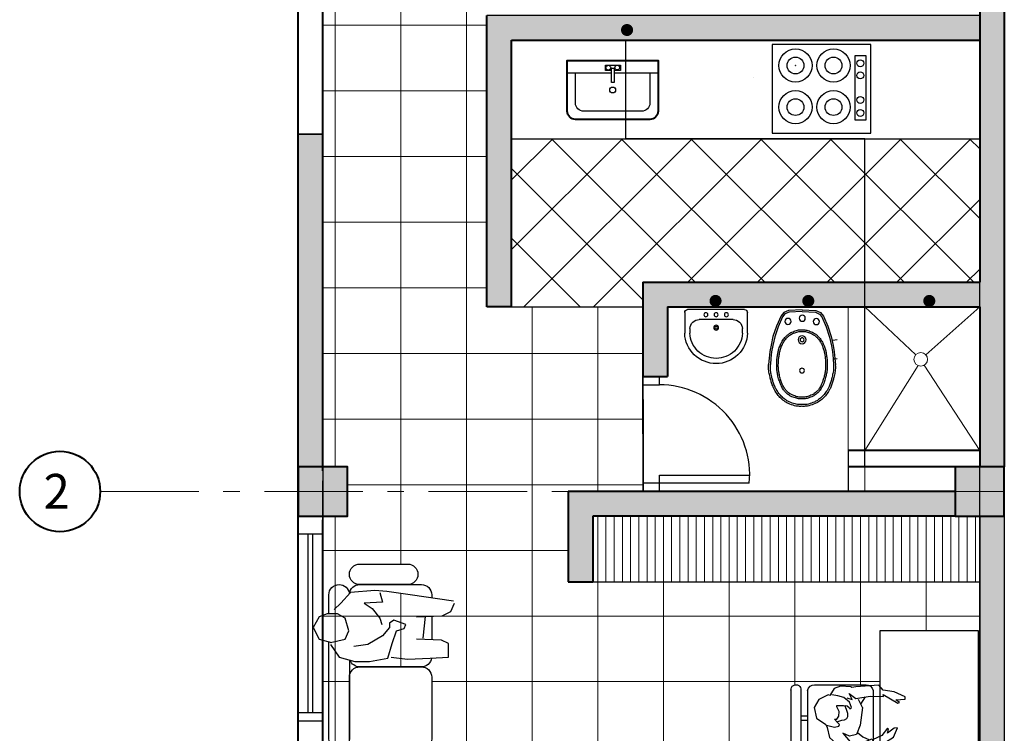
# Model space of a CAD drawing. Units: metres. Extents: x 47010 to 196065, y 14409 to 156168.
# Drawn here: x 98065 to 98071, y 78033 to 78037 of the extents above; entities that cross this region are included whole.
import ezdxf

# ---------------------------------------------------------------- set-up
doc = ezdxf.new("R2010")
doc.units = ezdxf.units.M
for name, pattern in [('ACAD_ISO10W100', [18, 12, -3, 0, -3]), ('DASHDOT', [1, 0.5, -0.25, 0, -0.25]), ('HIDDEN', [0.375, 0.25, -0.125])]:
    doc.linetypes.add(name, pattern=pattern)
for name, color, linetype in [('1bloques', 253, 'Continuous'), ('1puertas', 252, 'Continuous'), ('CONSTRUCCCIION', 252, 'Continuous'), ('cotas', 7, 'Continuous'), ('EJE', 1, 'DASHDOT'), ('ESTRUCTURA METALICA', 255, 'Continuous'), ('FRIA-DOS', 5, 'Continuous'), ('MEDIA', 4, 'Continuous'), ('NEGRAS', 5, 'Continuous'), ('NONE', 7, 'Continuous'), ('TEXTO', 7, 'Continuous')]:
    doc.layers.add(name, color=color, linetype=linetype)
for name, color, linetype, lineweight in [('1columnas', 7, 'Continuous', 40), ('1muros', 251, 'Continuous', 40), ('ACHURADO', 9, 'Continuous', 9), ('ejes', 6, 'ACAD_ISO10W100', 9)]:
    doc.layers.add(name, color=color, linetype=linetype, lineweight=lineweight)
doc.styles.get("Standard").update_dxf_attribs({"font": 'ARIALN.TTF', "height": 1})

# ---------------------------------------------------------------- blocks, each defined once
blk = doc.blocks.new('bide_04')
for p, q in [((0, -5.5), (-7.76, -5.94)), ((0, -5.5), (7.76, -5.94)), ((-12.04, -9.05), (-14.54, -14.88)), ((-11.17, -9.58), (-13.61, -15.24)), ((-10.43, -7.11), (-12.04, -9.05)), ((-9.81, -7.93), (-11.17, -9.58)), ((-7.76, -5.94), (-10.43, -7.11)), ((-7.52, -6.93), (-9.81, -7.93)), ((0, -6.5), (-7.52, -6.93)), ((0, -6.5), (7.52, -6.93)), ((7.52, -6.93), (9.81, -7.93)), ((7.76, -5.94), (10.43, -7.11)), ((9.81, -7.93), (11.17, -9.58)), ((10.43, -7.11), (12.04, -9.05)), ((11.17, -9.58), (13.61, -15.24)), ((12.04, -9.05), (14.54, -14.88)), ((-14.54, -14.88), (-16.58, -20.77)), ((-13.61, -15.24), (-15.61, -21.04)), ((13.61, -15.24), (15.61, -21.04)), ((14.54, -14.88), (16.58, -20.77)), ((-16.58, -20.77), (-17.67, -25.71)), ((-15.61, -21.04), (-16.69, -25.91)), ((15.61, -21.04), (16.69, -25.91)), ((16.58, -20.77), (17.67, -25.71)), ((-17.67, -25.71), (-18.32, -29.34)), ((-16.69, -25.91), (-17.33, -29.49)), ((16.69, -25.91), (17.33, -29.49)), ((17.67, -25.71), (18.32, -29.34)), ((-18.76, -33.13), (-18.98, -36.87)), ((-18.32, -29.34), (-18.76, -33.13)), ((-17.76, -33.21), (-17.98, -36.87)), ((-17.33, -29.49), (-17.76, -33.21)), ((17.33, -29.49), (17.76, -33.21)), ((17.76, -33.21), (17.98, -36.87)), ((18.32, -29.34), (18.76, -33.13)), ((18.76, -33.13), (18.98, -36.87))]:
    blk.add_line(p, q)
for centre, radius in [((-8.08, -12.23), 1.75), ((0, -10.34), 1.75), ((8.08, -12.23), 1.75), ((0, -22.62), 2.25), ((0, -22.62), 1.13), ((0, -40.16), 1.38)]:
    blk.add_circle(centre, radius)
for centre, radius, start, end in [((3.68, -32.81), 17.65, 139.888, 147.8937), ((3.4, -32.6), 16.36, 139.7963, 147.8937), ((0.41, -30.05), 13.37, 131.6335, 139.888), ((0.48, -30.14), 12.54, 131.6335, 139.7963), ((-0.54, -28.98), 11.94, 122.8959, 131.6335), ((-0.52, -29.01), 11.03, 122.9286, 131.6335), ((-2.68, -25.67), 8, 113.1986, 122.8959), ((-2.55, -25.88), 7.3, 113.1986, 122.9286), ((7.27, -48.88), 33.25, 108.445, 113.1986), ((7.11, -48.42), 31.82, 108.5419, 113.1986), ((-1.37, -22.97), 5.94, 96.789, 108.445), ((-1.21, -23.62), 5.67, 96.789, 108.5419), ((-0.21, -32.77), 15.81, 89.2536, 96.789), ((-0.12, -32.74), 14.85, 89.5358, 96.789), ((0.21, -32.77), 15.81, 83.211, 90.7464), ((0.12, -32.74), 14.85, 83.211, 90.4642), ((1.21, -23.62), 5.67, 71.4581, 83.211), ((1.37, -22.97), 5.94, 71.555, 83.211), ((-7.11, -48.42), 31.82, 66.8014, 71.4581), ((-7.27, -48.88), 33.25, 66.8014, 71.555), ((2.55, -25.88), 7.3, 57.0714, 66.8014), ((2.68, -25.67), 8, 57.1041, 66.8014), ((0.52, -29.01), 11.03, 48.3665, 57.0714), ((0.54, -28.98), 11.94, 48.3665, 57.1041), ((-0.48, -30.14), 12.54, 40.2037, 48.3665), ((-0.41, -30.05), 13.37, 40.112, 48.3665), ((-3.4, -32.6), 16.36, 32.1063, 40.2037), ((-3.68, -32.81), 17.65, 32.1063, 40.112), ((2.99, -32.93), 16.95, 162.4287, 169.2875), ((14.99, -36.73), 29.53, 157.2339, 162.4287), ((14.34, -36.52), 27.91, 157.1818, 162.4287), ((-0.28, -30.32), 12.97, 147.8937, 157.2339), ((0.08, -30.52), 12.44, 147.8937, 157.1818), ((-0.08, -30.52), 12.44, 22.8182, 32.1063), ((0.28, -30.32), 12.97, 22.7661, 32.1063), ((-14.34, -36.52), 27.91, 17.5713, 22.8182), ((-14.99, -36.73), 29.53, 17.5713, 22.7661), ((-2.99, -32.93), 16.95, 10.7125, 17.5713), ((2.13, -35.46), 16.48, 171.8232, 176.6335), ((198.31, -63.65), 214.67, 171.1582, 171.8232), ((13, -34.82), 27.13, 169.2875, 171.1582), ((2.9, -35.54), 16.32, 171.81, 176.6335), ((197.47, -63.54), 212.9, 171.1582, 171.81), ((12.4, -34.75), 25.59, 169.278, 171.1582), ((3.36, -33.04), 16.39, 162.4287, 169.278), ((-3.36, -33.04), 16.39, 10.722, 17.5713), ((-12.4, -34.75), 25.59, 8.8418, 10.722), ((-197.47, -63.54), 212.9, 8.19, 8.8418), ((-2.9, -35.54), 16.32, 3.3665, 8.19), ((-13, -34.82), 27.13, 8.8418, 10.7125), ((-198.31, -63.65), 214.67, 8.1768, 8.8418), ((-2.13, -35.46), 16.48, 3.3665, 8.1768), ((12.12, -38.13), 31.12, 177.67, 182.6824), ((12.19, -38.07), 30.19, 177.71, 182.7128), ((17.07, -37.37), 31.47, 179.1823, 183.3665), ((32.07, -37.22), 46.47, 176.6335, 179.4974), ((-2.25, -38.51), 12.11, 183.3665, 190.1138), ((17.05, -37.33), 30.52, 179.1364, 183.3665), ((31.81, -37.24), 45.28, 176.6335, 179.5285), ((-1.48, -38.42), 11.95, 183.3665, 190.1277), ((1.48, -38.42), 11.95, 349.8723, 356.6335), ((-31.81, -37.24), 45.28, 0.4715, 3.3665), ((-17.05, -37.33), 30.52, 356.6335, 0.8636), ((2.25, -38.51), 12.11, 349.8862, 356.6335), ((-32.07, -37.22), 46.47, 0.5026, 3.3665), ((-17.07, -37.37), 31.47, 356.6335, 0.8177), ((-12.19, -38.07), 30.19, 357.2872, 2.29), ((-12.12, -38.13), 31.12, 357.3176, 2.33), ((-9.21, -39.13), 9.77, 182.6824, 191.6362), ((171.13, -1.99), 193.89, 191.6362, 192.5187), ((7.23, -38.39), 26, 192.5187, 194.9291), ((-8.49, -39.05), 9.49, 182.7128, 191.6408), ((166.83, -2.94), 188.49, 191.6408, 192.5187), ((7.34, -38.35), 25.11, 192.5187, 194.9243), ((17.95, -35.52), 36.1, 194.9243, 198.4207), ((194.5, -3.41), 211.97, 190.1138, 190.7131), ((1.21, -39.98), 15.25, 190.7131, 192.9479), ((5.01, -39.11), 19.15, 192.9479, 197.4748), ((192.41, -3.78), 208.91, 190.1277, 190.7131), ((1.39, -39.92), 14.5, 190.7131, 192.935), ((5.44, -38.99), 18.66, 192.935, 197.4748), ((41.79, -27.55), 56.77, 197.4748, 200.0772), ((-41.79, -27.55), 56.77, 339.9228, 342.5252), ((-5.44, -38.99), 18.66, 342.5252, 347.065), ((-1.39, -39.92), 14.5, 347.065, 349.2869), ((-192.41, -3.78), 208.91, 349.2869, 349.8723), ((-5.01, -39.11), 19.15, 342.5252, 347.0521), ((-1.21, -39.98), 15.25, 347.0521, 349.2869), ((-194.5, -3.41), 211.97, 349.2869, 349.8862), ((-17.95, -35.52), 36.1, 341.5793, 345.0757), ((-7.34, -38.35), 25.11, 345.0757, 347.4813), ((-166.83, -2.94), 188.49, 347.4813, 348.3592), ((8.49, -39.05), 9.49, 348.3592, 357.2872), ((-7.23, -38.39), 26, 345.0709, 347.4813), ((-171.13, -1.99), 193.89, 347.4813, 348.3638), ((9.21, -39.13), 9.77, 348.3638, 357.3176), ((18.01, -35.51), 37.16, 194.9291, 198.4207), ((25.53, -33.01), 45.08, 198.4207, 201.5907), ((-5.47, -45.28), 11.74, 201.5907, 210.6721), ((24.25, -33.42), 42.74, 198.4207, 201.6339), ((-5.02, -45.03), 11.24, 201.6339, 210.6721), ((44.1, -26.8), 60.13, 197.4748, 200.0289), ((1.74, -42.24), 15.05, 200.0289, 207.4744), ((7.4, -39.3), 21.43, 207.4744, 213.7125), ((2.02, -42.08), 14.43, 200.0772, 207.4744), ((6.8, -39.6), 19.82, 207.4744, 213.785), ((-6.8, -39.6), 19.82, 326.215, 332.5256), ((-7.4, -39.3), 21.43, 326.2875, 332.5256), ((-2.02, -42.08), 14.43, 332.5256, 339.9228), ((-1.74, -42.24), 15.05, 332.5256, 339.9711), ((-44.1, -26.8), 60.13, 339.9711, 342.5252), ((5.02, -45.03), 11.24, 329.3279, 338.3661), ((-24.25, -33.42), 42.74, 338.3661, 341.5793), ((5.47, -45.28), 11.74, 329.3279, 338.4093), ((-25.53, -33.01), 45.08, 338.4093, 341.5793), ((-18.01, -35.51), 37.16, 341.5793, 345.0709), ((12.41, -34.67), 32.54, 210.6721, 216.1239), ((11.74, -35.09), 30.74, 210.6721, 216.1354), ((-1.74, -44.99), 15.02, 216.1239, 227.07), ((-1.56, -44.8), 14.26, 216.1354, 227.07), ((0.63, -42.45), 18.5, 227.07, 236.9318), ((0.57, -42.51), 17.4, 227.07, 236.9672), ((-3.01, -46.24), 8.91, 213.7125, 227.07), ((-2.75, -45.99), 8.33, 213.785, 227.07), ((-0.34, -43.38), 12.82, 227.07, 238.1994), ((-0.32, -43.38), 11.89, 227.07, 238.1801), ((-1.59, -45.39), 10.46, 238.1994, 247.4569), ((-1.52, -45.32), 9.61, 238.1801, 247.4569), ((4.93, -29.68), 27.47, 247.4569, 253.1648), ((4.82, -30.03), 26.16, 247.4569, 253.075), ((-1.33, -50.39), 5.83, 253.1648, 264.144), ((-1.18, -49.76), 5.54, 253.075, 264.144), ((-0.23, -40.53), 14.81, 264.144, 270.9063), ((0.23, -40.53), 14.81, 269.0937, 275.856), ((1.18, -49.76), 5.54, 275.856, 286.925), ((1.33, -50.39), 5.83, 275.856, 286.8352), ((-4.82, -30.03), 26.16, 286.925, 292.5431), ((-4.93, -29.68), 27.47, 286.8352, 292.5431), ((1.52, -45.32), 9.61, 292.5431, 301.8199), ((1.59, -45.39), 10.46, 292.5431, 301.8006), ((0.32, -43.38), 11.89, 301.8199, 312.93), ((0.34, -43.38), 12.82, 301.8006, 312.93), ((2.75, -45.99), 8.33, 312.93, 326.215), ((-0.57, -42.51), 17.4, 303.0328, 312.93), ((3.01, -46.24), 8.91, 312.93, 326.2875), ((-0.63, -42.45), 18.5, 303.0682, 312.93), ((1.56, -44.8), 14.26, 312.93, 323.8646), ((1.74, -44.99), 15.02, 312.93, 323.8761), ((-11.74, -35.09), 30.74, 323.8646, 329.3279), ((-12.41, -34.67), 32.54, 323.8761, 329.3279), ((-3.16, -48.26), 11.56, 236.9318, 247.4569), ((-2.95, -47.93), 10.93, 236.9672, 247.4569), ((6.08, -26.02), 35.64, 247.4569, 253.4449), ((5.75, -26.96), 33.63, 247.4569, 253.4301), ((-1.97, -53.09), 7.4, 253.4449, 265.5744), ((-1.85, -52.5), 6.99, 253.4301, 265.5317), ((-1.03, -41), 19.53, 265.5744, 273.0319), ((-0.96, -41.09), 18.44, 265.5317, 272.9727), ((-0.32, -40.48), 15.79, 264.144, 270.8099), ((0.96, -41.09), 18.44, 267.0273, 274.4683), ((1.03, -41), 19.53, 266.9681, 274.4256), ((0.32, -40.48), 15.79, 269.1901, 275.856), ((1.85, -52.5), 6.99, 274.4683, 286.5699), ((1.97, -53.09), 7.4, 274.4256, 286.5551), ((-5.75, -26.96), 33.63, 286.5699, 292.5431), ((-6.08, -26.02), 35.64, 286.5551, 292.5431), ((2.95, -47.93), 10.93, 292.5431, 303.0328), ((3.16, -48.26), 11.56, 292.5431, 303.0682)]:
    blk.add_arc(centre, radius, start, end)
blk = doc.blocks.new('la')
at = {"layer": '1bloques'}
for p, q in [((97342.3985, 78439.868), (97342.5469, 78439.868)), ((97342.3773, 78439.4392), (97342.3773, 78439.8468)), ((97342.5133, 78439.8308), (97342.5463, 78439.8308)), ((97342.4484, 78439.5212), (97342.4484, 78439.7648)), ((97342.5463, 78439.4546), (97342.5133, 78439.4546)), ((97342.5469, 78439.418), (97342.3985, 78439.418))]:
    blk.add_line(p, q, dxfattribs=at)
blk.add_lwpolyline([(97342.5469, 78439.418, 0.194066), (97342.7008, 78439.4866, 0.194066), (97342.764, 78439.6427, 0.194406), (97342.701, 78439.7992, 0.194406), (97342.5469, 78439.868)], format="xyb", dxfattribs=at)
for centre, radius in [((97342.4137, 78439.7164), 0.0142), ((97342.4137, 78439.6427), 0.0142), ((97342.5065, 78439.6424), 0.0171), ((97342.5065, 78439.6424), 0.00879), ((97342.4137, 78439.5693), 0.0144)]:
    blk.add_circle(centre, radius, dxfattribs=at)
for centre, radius, start, end in [((97342.3985, 78439.8468), 0.0212, 90, 180), ((97342.5141, 78439.7645), 0.0657, 90.72864, 180.81285), ((97342.5385, 78439.6427), 0.1883, 43.80842, 87.61684), ((97342.5385, 78439.6427), 0.1883, 360, 43.80842), ((97342.5385, 78439.6427), 0.1883, 316.19158, 360), ((97342.5141, 78439.5203), 0.0657, 179.18715, 269.27136), ((97342.5385, 78439.6427), 0.1883, 272.38316, 316.19158), ((97342.3985, 78439.4392), 0.0212, 180, 270)]:
    blk.add_arc(centre, radius, start, end, dxfattribs=at)
blk = doc.blocks.new('persona')
at = {"color": 0, "linetype": 'ByBlock'}
for p, q in [((97343.7016, 78446.0491), (97343.6729, 78446.0934)), ((97343.6913, 78446.0279), (97343.7157, 78446.078))]:
    blk.add_line(p, q, dxfattribs=at)
for points in [[(97343.7854, 78446.0873), (97343.7535, 78446.0777), (97343.7712, 78446.1139), (97343.7306, 78446.0837), (97343.6447, 78446.0982), (97343.5624, 78446.0953), (97343.5641, 78446.1079), (97343.475, 78446.0546), (97343.4647, 78446.059), (97343.4886, 78446.0755), (97343.4309, 78446.0793), (97343.4299, 78446.0942), (97343.498, 78446.1237), (97343.5648, 78446.1355), (97343.5904, 78446.1647), (97343.7312, 78446.1538), (97343.7557, 78446.1517), (97343.7619, 78446.155), (97343.8254, 78446.1586), (97343.8642, 78446.1444), (97343.8889, 78446.1021), (97343.8995, 78446.1056), (97343.9559, 78446.0774), (97343.9841, 78446.0279), (97343.97, 78445.9644), (97343.9136, 78445.9256), (97343.9065, 78445.9079), (97343.8923, 78445.8469), (97343.776, 78445.742), (97343.6297, 78445.7739), (97343.6173, 78445.7985), (97343.5608, 78445.8121), (97343.5013, 78445.8485), (97343.4782, 78445.9056), (97343.4977, 78445.9032), (97343.5391, 78445.8726), (97343.5328, 78445.8973), (97343.5376, 78445.9025), (97343.5738, 78445.8579), (97343.63, 78445.8327)], [(97343.9092, 78445.9202), (97343.8606, 78445.9092), (97343.8351, 78445.9153), (97343.8315, 78445.9262), (97343.8436, 78445.9371), (97343.8618, 78445.9578), (97343.8473, 78445.9578), (97343.8351, 78445.976), (97343.8327, 78446.0051), (97343.846, 78446.033), (97343.8473, 78446.0403), (97343.8242, 78446.0415), (97343.8072, 78446.0415), (97343.7841, 78446.0391), (97343.772, 78446.0294), (97343.7671, 78446.0197), (97343.7586, 78446.0282), (97343.7696, 78446.0622), (97343.8048, 78446.0889), (97343.8412, 78446.0998), (97343.8782, 78446.1052)], [(97343.6913, 78446.0279), (97343.7054, 78445.922), (97343.7266, 78445.8635), (97343.7689, 78445.855), (97343.8113, 78445.8726), (97343.7654, 78445.8197), (97343.6949, 78445.8126), (97343.6314, 78445.8373), (97343.6243, 78445.8126)], [(97343.8412, 78445.9432), (97343.8169, 78445.9517), (97343.7999, 78445.9541), (97343.7866, 78445.9626), (97343.7793, 78445.9736), (97343.7805, 78445.993), (97343.7878, 78446.016), (97343.7987, 78446.0415)], [(97343.7217, 78445.8771), (97343.6889, 78445.8495), (97343.6469, 78445.8313)]]:
    blk.add_lwpolyline(points, dxfattribs=at)
blk = doc.blocks.new('SI')
for p, q in [((97316.5751, 78440.7559), (97316.2439, 78440.7559)), ((97316.2095, 78440.3981), (97316.2095, 78440.7138)), ((97316.6095, 78440.3981), (97316.6095, 78440.7138)), ((97316.5751, 78440.3559), (97316.2439, 78440.3559)), ((97316.3927, 78440.3159), (97316.3927, 78440.3559)), ((97316.4195, 78440.3159), (97316.4195, 78440.3559)), ((97316.5835, 78440.3159), (97316.2355, 78440.3159)), ((97316.5819, 78440.2559), (97316.2371, 78440.2559))]:
    blk.add_line(p, q)
for centre, radius, start, end in [((97316.2544, 78440.7122), 0.045, 103.5844, 181.99918), ((97316.5645, 78440.7122), 0.045, 358.00082, 76.4156), ((97316.2544, 78440.3996), 0.045, 178.00082, 256.4156), ((97316.5645, 78440.3996), 0.045, 283.5844, 1.99918), ((97316.2397, 78440.286), 0.0302, 82.05454, 274.94168), ((97316.5793, 78440.286), 0.0302, 265.05832, 97.94546)]:
    blk.add_arc(centre, radius, start, end)
blk = doc.blocks.new('A$C571E2BF1')
at = {"color": 0, "linetype": 'ByBlock'}
for points in [[(0.855, 0.3672), (0.5913, 0.4058), (0.4486, 0.4252), (0.3748, 0.4317), (0.2271, 0.4187), (0.1689, 0.3545), (0.1267, 0.3156)], [(0.4064, 0.4187), (0.4223, 0.3607), (0.3113, 0.3545), (0.3589, 0.3221), (0.4064, 0.264), (0.417, 0.2254)], [(0.6282, 0.2705), (0.7865, 0.277), (0.8391, 0.303), (0.8604, 0.3545)], [(0.1054, 0.1158), (0.1952, 0.1353), (0.2165, 0.1868), (0.1952, 0.264), (0.1477, 0.29), (0.0845, 0.29), (0.0369, 0.2705), (0, 0.2063), (0.0369, 0.1353), (0.1108, 0.1158)], [(0.1054, 0.1031), (0.1583, 0.0256), (0.2534, 0), (0.3432, 0), (0.454, 0.0191), (0.4802, 0.1093), (0.5068, 0.1868), (0.5541, 0.1998), (0.5647, 0.2254), (0.4909, 0.2514), (0.4646, 0.2319), (0.4646, 0.2063), (0.4223, 0.1547), (0.3326, 0.1031), (0.2481, 0.0902)], [(0.6704, 0.1417), (0.6845, 0.2728)], [(0.4749, 0.0256), (0.5753, 0.0126), (0.7127, 0.0191), (0.8234, 0.0256), (0.8234, 0.1093), (0.7812, 0.1288), (0.6282, 0.1353)]]:
    blk.add_lwpolyline(points, dxfattribs=at)
blk = doc.blocks.new('A$C1AFF192D')
at = {"layer": 'NONE', "color": 8, "linetype": 'Continuous', "flags": 128}
for points in [[(0.6685, 0.6399), (0.1879, 0.6399, -0.414214), (0.1253, 0.7025, -0.414214), (0.1879, 0.7651), (0.7795, 0.7651)], [(0.9496, 0.7651), (1.0647, 0.7651, -0.414214), (1.1274, 0.7025, -0.386282), (1.0708, 0.6401)]]:
    blk.add_lwpolyline(points, format="xyb", dxfattribs=at)
for points in [[(0, 0.5772, -0.414214), (0.0626, 0.6399, -0.414214), (0.1253, 0.5772), (0.1253, 0.2849, -0.414214), (0.0626, 0.2223, -0.414214), (0, 0.2849), (0, 0.5772)], [(1.1274, 0.5772, -0.414214), (1.19, 0.6399, -0.414214), (1.2526, 0.5772), (1.2526, 0.2849, -0.414214), (1.19, 0.2223, -0.414214), (1.1274, 0.2849), (1.1274, 0.5772)]]:
    blk.add_lwpolyline(points, format="xyb", close=True, dxfattribs=at)
at = {"layer": 'NONE', "color": 4, "linetype": 'Continuous', "flags": 128}
blk.add_lwpolyline([(0.1253, 0.5772, -0.414214), (0.1879, 0.6399), (0.5637, 0.6399, -0.414214), (0.6263, 0.5772), (0.6263, 0.2014, -0.414214), (0.5637, 0.1388), (0.1879, 0.1388, -0.414214), (0.1253, 0.2014), (0.1253, 0.5772)], format="xyb", close=True, dxfattribs=at)
for points in [[(0.6792, 0.1396, -0.36931), (0.6263, 0.2014), (0.6263, 0.5772, -0.315048), (0.6675, 0.6361, -0.315048)], [(1.0715, 0.6395, -0.382955), (1.1274, 0.5772), (1.1274, 0.2014, -0.414214), (1.0647, 0.1388), (1.0463, 0.1388)]]:
    blk.add_lwpolyline(points, format="xyb", dxfattribs=at)
blk.add_lwpolyline([(0.934, 0.1388), (0.7909, 0.1388)], dxfattribs=at)
at = {"layer": 'CONSTRUCCCIION', "rotation": 270}
blk.add_blockref('A$C571E2BF1', (0.6596, 0.8604), dxfattribs=at)
blk = doc.blocks.new('puer')
at = {"layer": '1puertas', "elevation": 1261.8335}
for points in [[(97865.037, 78440.2965), (97865.1076, 78440.2256), (97865.143, 78440.2609), (97865.0725, 78440.3317)], [(97864.5764, 78439.8378), (97864.647, 78439.767), (97864.6824, 78439.8023), (97864.6119, 78439.8731)]]:
    blk.add_lwpolyline(points, close=True, dxfattribs=at)
blk.add_lwpolyline([(97865.0689, 78439.4141), (97864.6824, 78439.8023), (97864.7179, 78439.8375), (97865.1059, 78439.4478)], dxfattribs=at)
at = {"layer": '1puertas'}
blk.add_arc((97864.7179, 78439.8375, 1261.8335), 0.55, 309.66014, 44.87605, dxfattribs=at)

msp = doc.modelspace()

# ---------------------------------------------------------------- hatches: boundary and pattern name
at = {"layer": '1columnas', "transparency": 33554687}
h = msp.add_hatch(color=253, dxfattribs=at)
h.dxf.hatch_style = 1
h.paths.add_polyline_path([(98070.550751, 78036.895867), (98067.549866, 78036.895867), (98067.549866, 78035.121177), (98067.699866, 78035.121177), (98067.699866, 78036.745867), (98070.550751, 78036.745867)])
h.paths.add_polyline_path([(98070.700751, 78038.724201), (98070.550751, 78038.724201), (98070.550751, 78034.145998), (98070.700751, 78034.145998)])
h.paths.add_polyline_path([(98070.550751, 78035.270862), (98068.499828, 78035.270862), (98068.499992, 78034.696159), (98068.599656, 78034.696195), (98068.649866, 78034.696159), (98068.649866, 78035.121177), (98070.550751, 78035.12064)])
h.paths.add_polyline_path([(98070.400751, 78033.995998), (98068.044938, 78033.995998), (98068.044938, 78033.446741), (98068.194938, 78033.446687), (98068.194938, 78033.845998), (98070.400751, 78033.845998)])
h.paths.add_polyline_path([(98070.700751, 78033.845998), (98070.550751, 78033.845998), (98070.550751, 78032.095998), (98070.551163, 78032.095998), (98070.550752, 78031.098644), (98070.700751, 78031.098644)])
h.paths.add_polyline_path([(98070.700751, 78030.798644), (98070.550751, 78030.798644), (98070.550751, 78029.095998), (98070.700751, 78029.095998)])
h.paths.add_polyline_path([(98070.700751, 78028.795998), (98070.550751, 78028.795998), (98070.550751, 78028.322967), (98068.550308, 78028.322967), (98068.550308, 78028.172967), (98070.700751, 78028.172967)])
h.paths.add_polyline_path([(98066.549866, 78031.096886), (98066.399866, 78031.096886), (98066.399866, 78030.945998), (98066.549866, 78030.945998)])
h.paths.add_polyline_path([(98066.699866, 78031.096886), (98066.549866, 78031.096886), (98066.549866, 78030.945998), (98066.699866, 78030.945998)])
h.paths.add_polyline_path([(98066.549866, 78030.945998), (98066.399866, 78030.945998), (98066.399866, 78030.796886), (98066.549866, 78030.796886)])
h.paths.add_polyline_path([(98066.699866, 78030.945998), (98066.549866, 78030.945998), (98066.549866, 78030.796886), (98066.699866, 78030.796886)])
h.paths.add_polyline_path([(98070.550751, 78031.095998), (98070.400751, 78031.09607), (98070.400751, 78030.945998), (98070.550751, 78030.945998)])
h.paths.add_polyline_path([(98070.700751, 78031.098644), (98070.550752, 78031.098644), (98070.550751, 78031.095998), (98070.550751, 78030.945998), (98070.700751, 78030.945998)])
h.paths.add_polyline_path([(98070.700751, 78030.945998), (98070.550751, 78030.945998), (98070.550751, 78030.798644), (98070.700751, 78030.798644)])
h.paths.add_polyline_path([(98070.550751, 78030.945998), (98070.400751, 78030.945998), (98070.400751, 78030.798644), (98070.550751, 78030.798644)])
h.paths.add_polyline_path([(98070.550751, 78029.095998), (98070.400751, 78029.095998), (98070.400751, 78028.945998), (98070.550751, 78028.945998)])
h.paths.add_polyline_path([(98070.700751, 78029.095998), (98070.550751, 78029.095998), (98070.550751, 78028.945998), (98070.700751, 78028.945998)])
h.paths.add_polyline_path([(98070.550751, 78028.945998), (98070.400751, 78028.945998), (98070.400751, 78028.795998), (98070.550751, 78028.795998)])
h.paths.add_polyline_path([(98070.700751, 78028.945998), (98070.550751, 78028.945998), (98070.550751, 78028.795998), (98070.700751, 78028.795998)])
h.paths.add_polyline_path([(98070.550751, 78033.995998), (98070.400751, 78033.995998), (98070.400751, 78033.845998), (98070.550751, 78033.845998)])
h.paths.add_polyline_path([(98070.550751, 78034.145998), (98070.400751, 78034.145998), (98070.400751, 78033.995998), (98070.550751, 78033.995998)])
h.paths.add_polyline_path([(98070.700751, 78034.145998), (98070.550751, 78034.145998), (98070.550751, 78033.995998), (98070.700751, 78033.995998)])
h.paths.add_polyline_path([(98070.700751, 78033.995998), (98070.550751, 78033.995998), (98070.550751, 78033.845998), (98070.700751, 78033.845998)])
h.paths.add_polyline_path([(98070.550751, 78038.874201), (98070.400751, 78038.874201), (98070.400751, 78038.863755, -0.31248105), (98070.450872, 78038.791388, -0.26961687), (98070.411803, 78038.724201), (98070.550751, 78038.724201)])
h.paths.add_polyline_path([(98070.700751, 78038.874201), (98070.550751, 78038.874201), (98070.550751, 78038.724201), (98070.700751, 78038.724201)])
h.paths.add_polyline_path([(98070.700751, 78039.024201), (98070.550751, 78039.024201), (98070.550751, 78038.874201), (98070.700751, 78038.874201)])
h.paths.add_polyline_path([(98070.550751, 78039.024201), (98070.400751, 78039.024201), (98070.400751, 78038.874201), (98070.550751, 78038.874201)])
h.paths.add_polyline_path([(98066.698923, 78038.874201), (98066.549866, 78038.874201), (98066.549866, 78038.724201), (98066.698923, 78038.724201)])
h.paths.add_polyline_path([(98066.549866, 78038.874201), (98066.549866, 78039.024201), (98066.398923, 78039.024201), (98066.398923, 78038.724201), (98066.549866, 78038.724201)])
h.paths.add_polyline_path([(98066.698923, 78039.024201), (98066.549866, 78039.024201), (98066.549866, 78038.874201), (98066.698923, 78038.874201)])
h.paths.add_polyline_path([(98066.549866, 78036.172967), (98066.399866, 78036.172967), (98066.399866, 78034.145998), (98066.549866, 78034.145998)])
h = msp.add_hatch(color=253, dxfattribs=at)
h.dxf.hatch_style = 1
h.paths.add_polyline_path([(98066.549866, 78034.145998), (98066.399866, 78034.145998), (98066.399866, 78033.995998), (98066.549866, 78033.995998)])
h.paths.add_polyline_path([(98066.699866, 78034.145998), (98066.549866, 78034.145998), (98066.549866, 78033.995998), (98066.699866, 78033.995998)])
h.paths.add_polyline_path([(98066.699866, 78033.995998), (98066.549913, 78033.995998), (98066.549908, 78033.845998), (98066.699866, 78033.845998)])
h.paths.add_polyline_path([(98066.549866, 78033.995998), (98066.399866, 78033.995998), (98066.399866, 78033.845998), (98066.549866, 78033.845998)])
at = {"layer": 'ACHURADO', "transparency": 33554687}
h = msp.add_hatch(dxfattribs=at)
h.set_pattern_fill('_USER', color=253, scale=0.4, angle=270, double=1, pattern_type=0)
h.set_pattern_definition([(270, (-68.5754, -33.9626), (0.4, -7e-17), []), (0, (-68.5754, -33.9626), (0, 0.4), [])])
h.paths.add_polyline_path([(98067.549866, 78036.895867), (98067.596542, 78036.895867), (98067.596542, 78037.745867), (98067.596542, 78037.875867), (98067.549866, 78037.875867), (98067.038047, 78037.886103), (98067.038047, 78037.78869), (98067.141399, 78037.78869), (98067.038047, 78037.034056), (98067.038047, 78037.895867), (98066.549866, 78037.895867), (98066.549866, 78034.145998), (98066.699866, 78034.145998), (98066.699866, 78033.845998), (98066.549908, 78033.845998), (98066.549866, 78032.597967), (98066.549866, 78031.096886), (98066.699866, 78031.096886), (98066.749866, 78031.096904), (98066.749902, 78030.996904), (98066.799902, 78030.996923), (98066.8001, 78030.446923, 0.41421356), (98067.349902, 78030.997121), (98067.349866, 78031.097121), (98067.399866, 78031.097139), (98069.950751, 78031.096169), (98069.950878, 78031.405648), (98069.918434, 78031.397822), (98069.906019, 78031.373285), (98069.759666, 78031.341405), (98069.731581, 78031.366762), (98069.554764, 78031.366835, -0.35615664), (98069.509484, 78031.401243), (98069.509545, 78031.550113), (98069.469545, 78031.55013), (98069.469484, 78031.401246, -1.02656263), (98069.409481, 78031.394494), (98069.409621, 78031.734092, -0.9741247), (98069.469624, 78031.740844), (98069.469556, 78031.57687), (98069.509556, 78031.576854), (98069.509612, 78031.711333, -0.47475589), (98069.55179, 78031.766836), (98069.864341, 78031.766708, -0.15114554), (98069.889997, 78031.75973), (98069.951026, 78031.764422), (98069.951163, 78032.096286), (98070.550751, 78032.095998), (98070.550751, 78032.148003), (98069.942628, 78032.148294), (98069.942756, 78032.457656), (98069.910311, 78032.449831), (98069.897896, 78032.425293), (98069.751543, 78032.393414), (98069.723458, 78032.418771), (98069.546641, 78032.418843, -0.35615664), (98069.501361, 78032.453252), (98069.501423, 78032.602122), (98069.461423, 78032.602138), (98069.461361, 78032.453254, -1.02656262), (98069.401359, 78032.446502), (98069.401498, 78032.7861, -0.97412469), (98069.461501, 78032.792852), (98069.461434, 78032.628878), (98069.501434, 78032.628862), (98069.501489, 78032.763341, -0.47475589), (98069.543667, 78032.818845), (98069.856218, 78032.818716, -0.15114554), (98069.881875, 78032.811738), (98069.942903, 78032.81643), (98069.94304, 78033.148294), (98070.550751, 78033.148003), (98070.550751, 78033.446687), (98068.194938, 78033.446687), (98068.044938, 78033.446741), (98068.044938, 78033.995998), (98068.499909, 78033.995998), (98068.499891, 78034.046159), (98068.499674, 78034.646159), (98068.499656, 78034.696159), (98068.499783, 78035.121406), (98067.699866, 78035.121177), (98067.549866, 78035.121177)])
h.paths.add_polyline_path([(98067.066894, 78033.554296, -0.41421356), (98067.129526, 78033.491664, -0.41421356), (98067.066894, 78033.429033), (98067.150403, 78033.429033, -0.41421356), (98067.213035, 78033.366401), (98067.213035, 78033.348), (98067.082765, 78033.367062), (98066.940117, 78033.38653), (98066.866276, 78033.39302), (98066.718594, 78033.380041), (98066.712346, 78033.373145, -0.38295547), (98066.774613, 78033.429033, -0.41421356), (98066.711982, 78033.491664, -0.41421356), (98066.774613, 78033.554296)], flags=16)
h.paths.add_polyline_path([(98067.213035, 78033.235633), (98067.213035, 78033.092592), (98067.272682, 78033.090062), (98067.314916, 78033.070593), (98067.314916, 78032.986912), (98067.212277, 78032.980899, -0.36930987), (98067.150403, 78032.92798, -0.41421356), (98067.213035, 78032.865348), (98067.213035, 78032.489559, -0.41421356), (98067.150403, 78032.426927), (98067.066894, 78032.426927, -0.41421356), (98067.129526, 78032.364296, -0.41421356), (98067.066894, 78032.301664), (98066.774613, 78032.301664, -0.41421356), (98066.711982, 78032.364296, -0.41421356), (98066.774613, 78032.426927, -0.41421356), (98066.711982, 78032.489559), (98066.711982, 78032.970159), (98066.715779, 78032.969136, 0.31504752), (98066.774613, 78032.92798), (98067.150403, 78032.92798, 0.36888394), (98067.212262, 78032.980806), (98067.204155, 78032.980423), (98067.314916, 78032.986912), (98067.314916, 78033.070593), (98067.272682, 78033.090062), (98067.161035, 78033.094797), (98067.175992, 78033.234115)], flags=16)
h.paths.add_polyline_path([(98067.653819, 78032.152131), (98068.253818, 78032.151596), (98068.253564, 78031.842235), (98068.286012, 78031.850047), (98068.298437, 78031.874579), (98068.444803, 78031.906398), (98068.472878, 78031.88103), (98068.649695, 78031.880884, -0.35615664), (98068.69496, 78031.846457), (98068.694838, 78031.697587), (98068.734837, 78031.697554), (98068.73496, 78031.846439, -1.02656263), (98068.794966, 78031.853166), (98068.794686, 78031.513568, -0.97412469), (98068.734681, 78031.506841), (98068.734815, 78031.670814), (98068.694816, 78031.670847), (98068.694687, 78031.515237, -0.33661697), (98068.652504, 78031.480882), (98068.339953, 78031.481139, -0.15114554), (98068.314299, 78031.488127), (98068.253269, 78031.483461), (98068.252996, 78031.151597), (98067.652996, 78031.152131)], flags=16)
h.paths.add_polyline_path([(98068.294946, 78031.829279), (98068.30009, 78031.811204), (98068.363608, 78031.835862), (98068.434156, 78031.828744), (98068.479972, 78031.775754), (98068.437654, 78031.79344), (98068.395316, 78031.784978), (98068.390364, 78031.771311), (98068.357586, 78031.798932), (98068.315621, 78031.817233), (98068.294929, 78031.8092)], flags=0)
h.paths.add_polyline_path([(98068.435713, 78031.628713), (98068.432473, 78031.625479), (98068.440561, 78031.618999)], flags=0)
h.paths.add_polyline_path([(98068.468543, 78031.694232), (98068.447517, 78031.680878), (98068.44789, 78031.674828), (98068.460045, 78031.693026)], flags=0)
h.paths.add_polyline_path([(98070.550751, 78030.798644), (98070.400751, 78030.798644), (98070.400751, 78031.095998), (98067.399866, 78031.095998), (98067.349866, 78031.097121), (98067.349902, 78030.997121, -0.41421356), (98066.8001, 78030.446923), (98066.799902, 78030.996923), (98066.749902, 78030.996904), (98066.749866, 78031.096904), (98066.699866, 78031.096886), (98066.699866, 78030.796886), (98066.549866, 78030.796886), (98066.549866, 78029.072967), (98066.699866, 78029.072967), (98066.699866, 78028.772967), (98066.549866, 78028.772967), (98066.549866, 78028.322967), (98070.550751, 78028.322967), (98070.550751, 78028.795998), (98070.400751, 78028.795998), (98070.400751, 78029.095998), (98070.550751, 78029.095998)])
h.paths.add_polyline_path([(98068.107358, 78030.140097), (98068.106641, 78029.664173), (98068.064141, 78029.664237), (98068.064794, 78030.097653), (98068.021469, 78030.097709), (98068.021435, 78030.072209), (98068.043856, 78030.07218), (98068.0434, 78029.723384, -0.41421356), (98068.017867, 78029.697917), (98067.769026, 78029.698242, -0.41421356), (98067.74356, 78029.723775), (98067.744015, 78030.072572), (98067.766436, 78030.072543), (98067.766469, 78030.098043), (98067.723144, 78030.098099), (98067.722664, 78029.664683), (98067.680164, 78029.66473), (98067.680691, 78030.140655)], flags=16)
h.paths.add_polyline_path([(98068.626884, 78030.116589), (98068.636648, 78030.11518, -0.40842802), (98068.653409, 78030.093225, 0.03086722), (98068.645969, 78029.972939, 0.03086722), (98068.653395, 78029.852653, -0.40842802), (98068.636632, 78029.8307), (98068.626867, 78029.829292, -0.41996582), (98068.604476, 78029.846386, -0.03091577), (98068.59665, 78029.972942, -0.03091577), (98068.60449, 78030.099497, -0.41996582)], flags=16)
h.paths.add_polyline_path([(98069.005828, 78030.134513, -0.10936151), (98069.008575, 78029.823813, -0.43204622), (98068.977193, 78029.794278), (98068.977329, 78029.79427, 0.43067315), (98069.008575, 78029.823813, 0.10936151), (98069.005828, 78030.134513, 0.308126), (98068.977213, 78030.151563), (98068.977213, 78030.151563, -0.30812726)], flags=16)
h.paths.add_polyline_path([(98069.044678, 78030.288557), (98069.094, 78030.337873), (98069.883101, 78030.337828), (98069.932417, 78030.288506), (98069.932352, 78029.154174), (98069.883031, 78029.104858), (98069.09393, 78029.104903), (98069.044614, 78029.154225)], flags=16)
h.paths.add_polyline_path([(98069.064405, 78030.280384), (98069.10217, 78030.318145), (98069.874928, 78030.318101), (98069.912689, 78030.280336), (98069.912625, 78029.162347), (98069.87486, 78029.124586), (98069.102102, 78029.12463), (98069.064342, 78029.162395)], flags=0)
h.paths.add_polyline_path([(98068.221432, 78029.652847), (98068.220654, 78029.057847), (98066.860656, 78029.059624), (98066.861433, 78029.654624)], flags=16)
h.paths.add_polyline_path([(98068.626855, 78029.613537), (98068.63662, 78029.612128, -0.40842802), (98068.65338, 78029.590173, 0.03086722), (98068.64594, 78029.469887, 0.03086722), (98068.653366, 78029.349601, -0.40842802), (98068.636604, 78029.327648), (98068.626839, 78029.32624, -0.41996582), (98068.604447, 78029.343334, -0.03091577), (98068.596622, 78029.46989, -0.03091577), (98068.604461, 78029.596445, -0.41996582)], flags=16)
h.paths.add_polyline_path([(98067.410657, 78030.142143), (98067.40994, 78029.666219), (98067.36744, 78029.666283), (98067.368093, 78030.099699), (98067.324768, 78030.099755), (98067.324735, 78030.074255), (98067.347155, 78030.074226), (98067.346699, 78029.725429, -0.41421356), (98067.321166, 78029.699963), (98067.072325, 78029.700288, -0.41421356), (98067.046859, 78029.725821), (98067.047314, 78030.074618), (98067.069735, 78030.074589), (98067.069768, 78030.100089), (98067.026443, 78030.100145), (98067.025963, 78029.666729), (98066.983463, 78029.666776), (98066.98399, 78030.142701)], flags=16)
h.paths.add_polyline_path([(98069.008563, 78029.618972, -0.10936151), (98069.005781, 78029.308272, -0.308126), (98068.977164, 78029.291226), (98068.977301, 78029.291218, 0.30685888), (98069.005781, 78029.308272, 0.10936151), (98069.008563, 78029.618972, 0.43204621), (98068.977184, 78029.648511), (98068.977184, 78029.648511, -0.43204758)], flags=16)
h.paths.add_polyline_path([(98068.164282, 78029.500288, -1), (98068.033611, 78029.500288, -1)], flags=0)
h.paths.add_polyline_path([(98069.637658, 78030.383069, -0.10936151), (98069.326958, 78030.385851, -0.308126), (98069.309912, 78030.414468), (98069.309904, 78030.414331, 0.30685888), (98069.326958, 78030.385851, 0.10936151), (98069.637658, 78030.383069, 0.43204622), (98069.667197, 78030.414447), (98069.667197, 78030.414447, -0.43204758)], flags=16)
h.paths.add_polyline_path([(98069.346334, 78030.755028), (98069.344926, 78030.764793, -0.41996582), (98069.36202, 78030.787185, -0.03091577), (98069.488576, 78030.79501, -0.03091577), (98069.615131, 78030.78717, -0.41996582), (98069.632223, 78030.764776), (98069.630814, 78030.755012, -0.40842802), (98069.608859, 78030.738252, 0.03086722), (98069.488573, 78030.745691, 0.03086722), (98069.368287, 78030.738265, -0.40842802)], flags=16)
h.paths.add_polyline_path([(98067.838083, 78029.003583), (98067.74565, 78028.544538), (98067.334317, 78028.545076), (98067.243084, 78029.00436), (98067.284769, 78029.012641), (98067.369214, 78028.58753), (98067.412539, 78028.587474), (98067.412572, 78028.612974), (98067.390152, 78028.613003), (98067.316834, 78028.982098, -0.47328482), (98067.341879, 78029.012566), (98067.739309, 78029.012047, -0.47328482), (98067.764274, 78028.981513), (98067.689992, 78028.612611), (98067.667572, 78028.61264), (98067.667539, 78028.58714), (98067.710864, 78028.587084), (98067.796419, 78029.011972)], flags=16)
h.paths.add_polyline_path([(98069.97125, 78030.134459, -0.308126), (98069.999866, 78030.151505), (98069.99973, 78030.151513, 0.30685888), (98069.97125, 78030.134459, 0.10936151), (98069.968467, 78029.823759, 0.43204621), (98069.999846, 78029.79422), (98069.999846, 78029.79422, -0.43204758), (98069.968467, 78029.823759, -0.10936151)], flags=16)
h.paths.add_polyline_path([(98069.326883, 78029.056898, -0.10936151), (98069.637583, 78029.059645, -0.43204621), (98069.667118, 78029.028263), (98069.667126, 78029.0284, 0.43067315), (98069.637583, 78029.059645, 0.10936151), (98069.326883, 78029.056898, 0.308126), (98069.309833, 78029.028284), (98069.309833, 78029.028283, -0.30812725)], flags=16)
h.paths.add_polyline_path([(98069.999838, 78029.648453), (98069.999701, 78029.648461, 0.43067315), (98069.968456, 78029.618918, 0.10936151), (98069.971203, 78029.308217, 0.308126), (98069.999818, 78029.291168), (98069.999818, 78029.291168, -0.30812725), (98069.971203, 78029.308217, -0.10936151), (98069.968456, 78029.618918, -0.43204621)], flags=16)
h.paths.add_polyline_path([(98070.323664, 78030.09313, -0.40842802), (98070.340427, 78030.115083), (98070.350192, 78030.116491, -0.41996582), (98070.372583, 78030.099397, -0.03091577), (98070.380409, 78029.972841, -0.03091577), (98070.372569, 78029.846286, -0.41996582), (98070.350175, 78029.829194), (98070.340411, 78029.830603, -0.40842802), (98070.32365, 78029.852558, 0.03086722), (98070.33109, 78029.972844, 0.03086722)], flags=16)
h.paths.add_polyline_path([(98069.368171, 78028.704479, 0.03086722), (98069.488457, 78028.69704, 0.03086722), (98069.608743, 78028.704466, -0.40842802), (98069.630697, 78028.687703), (98069.632104, 78028.677938, -0.41996582), (98069.61501, 78028.655546, -0.03091577), (98069.488454, 78028.647721, -0.03091577), (98069.361899, 78028.655561, -0.41996582), (98069.344808, 78028.677954), (98069.346216, 78028.687719, -0.40842802)], flags=16)
h.paths.add_polyline_path([(98070.340398, 78029.612031), (98070.350163, 78029.613439, -0.41996582), (98070.372555, 78029.596345, -0.03091577), (98070.38038, 78029.469789, -0.03091577), (98070.37254, 78029.343234, -0.41996582), (98070.350147, 78029.326142), (98070.340382, 78029.327551, -0.40842802), (98070.323622, 78029.349506, 0.03086722), (98070.331061, 78029.469792, 0.03086722), (98070.323635, 78029.590078, -0.40842802)], flags=16)
h = msp.add_hatch(dxfattribs=at)
h.set_pattern_fill('_USER', color=253, scale=0.3, angle=315, double=1, pattern_type=0)
h.set_pattern_definition([(315, (-68.5754, -33.9626), (0.21213203436, 0.21213203436), []), (45, (-68.5754, -33.9626), (-0.21213203436, 0.21213203436), [])])
h.paths.add_polyline_path([(98070.550751, 78036.145867), (98067.699866, 78036.145867), (98067.699866, 78035.121177), (98068.49987, 78035.121406), (98068.499828, 78035.270862), (98070.550751, 78035.270862)])
h = msp.add_hatch(dxfattribs=at)
h.set_pattern_fill('_USER', color=253, scale=0.05, angle=270, pattern_type=0)
h.set_pattern_definition([(270, (-68.57539, -33.962597), (0.05, -9e-18), [])])
h.paths.add_polyline_path([(98070.550751, 78033.845998), (98070.400751, 78033.845998), (98068.194938, 78033.845998), (98068.194938, 78033.446687), (98070.550751, 78033.446687)])

# ---------------------------------------------------------------- linework, layer by layer
at = {"layer": '1bloques'}
msp.add_lwpolyline([(98070.542628, 78032.148006), (98070.54304, 78033.148006), (98069.94304, 78033.148294), (98069.942628, 78032.148294)], close=True, dxfattribs=at)
at = {"layer": '1columnas'}
for p, q in [((98070.550751, 78034.245998), (98069.750751, 78034.245998)), ((98070.400751, 78034.145998), (98069.750751, 78034.145998))]:
    msp.add_line(p, q, dxfattribs=at)
for points in [[(98066.399866, 78034.145998), (98066.399866, 78033.845998), (98066.699866, 78033.845998), (98066.699866, 78034.145998), (98066.399866, 78034.145998)], [(98070.400751, 78034.145998), (98070.400751, 78033.845998), (98070.700751, 78033.845998), (98070.700751, 78034.145998), (98070.400751, 78034.145998)]]:
    msp.add_lwpolyline(points, dxfattribs=at)
msp.add_circle((98064.948916, 78033.995998), 0.245154, dxfattribs=at)
at = {"layer": '1muros'}
for p, q in [((98066.399866, 78036.172967), (98066.398923, 78038.724201)), ((98066.549866, 78034.122967), (98066.549866, 78038.724201)), ((98070.550751, 78038.724201), (98070.550751, 78035.270862)), ((98070.700751, 78038.724201), (98070.700751, 78034.145998)), ((98067.549866, 78035.121177), (98067.549866, 78036.895867)), ((98066.399866, 78032.597967), (98066.399866, 78036.839962)), ((98070.550751, 78036.845867), (98070.550751, 78035.270862)), ((98067.699866, 78036.745867), (98070.550751, 78036.745867)), ((98067.699866, 78035.121177), (98067.699866, 78036.745867)), ((98066.399866, 78031.096886), (98066.399866, 78036.172967)), ((98068.499828, 78035.270862), (98070.550751, 78035.270862)), ((98068.499828, 78035.270862), (98068.499992, 78034.696159)), ((98067.699866, 78035.121177), (98067.549866, 78035.121177)), ((98068.649866, 78035.121177), (98070.550751, 78035.12064)), ((98068.649866, 78035.121177), (98068.649866, 78034.696159)), ((98070.550751, 78035.12064), (98070.550751, 78034.145998)), ((98068.499613, 78034.696159), (98068.649866, 78034.696159)), ((98068.044938, 78033.995998), (98068.044938, 78033.446741)), ((98070.400751, 78033.995998), (98068.044938, 78033.995998)), ((98066.549866, 78031.096886), (98066.549866, 78033.822967)), ((98066.549866, 78031.096886), (98066.549866, 78033.822967)), ((98068.194938, 78033.845998), (98068.194938, 78033.446687)), ((98070.400751, 78033.845998), (98068.194938, 78033.845998)), ((98068.044938, 78033.446741), (98068.194938, 78033.446687))]:
    msp.add_line(p, q, dxfattribs=at)
msp.add_lwpolyline([(98068.541803, 78036.263081), (98068.088889, 78036.263081, -0.41421356), (98068.038889, 78036.313081), (98068.038889, 78036.621926), (98068.591803, 78036.621926), (98068.591803, 78036.313081, -0.41421356)], format="xyb", close=True, dxfattribs=at)
at = {"layer": '1puertas'}
for p, q in [((98066.549866, 78032.597967), (98066.549915, 78034.061188)), ((98066.399866, 78033.738375), (98066.549866, 78033.738375)), ((98066.459866, 78032.647967), (98066.459866, 78033.738375)), ((98066.489866, 78032.647967), (98066.489866, 78033.738375)), ((98066.549866, 78032.647967), (98066.399866, 78032.647967))]:
    msp.add_line(p, q, dxfattribs=at)
at = {"layer": 'ACHURADO'}
for p, q in [((98069.750751, 78035.12064), (98069.750751, 78033.995998)), ((98069.850751, 78035.12064), (98069.850751, 78033.995998)), ((98069.850751, 78035.12064), (98070.161885, 78034.829727)), ((98070.550751, 78035.12064), (98070.223109, 78034.828979)), ((98069.850751, 78034.245998), (98070.175982, 78034.76327)), ((98070.550751, 78034.245998), (98070.212046, 78034.76507)), ((98068.499674, 78034.646159), (98068.499891, 78034.046159)), ((98070.700751, 78031.098644), (98070.700751, 78033.845998))]:
    msp.add_line(p, q, dxfattribs=at)
msp.add_circle((98070.192155, 78034.801425), 0.041441, dxfattribs=at)
at = {"layer": 'cotas'}
for points in [[(98066.398923, 78039.024201), (98070.700751, 78039.024201), (98070.700751, 78028.172967), (98066.399866, 78028.172967)], [(98067.699866, 78035.121177), (98067.699866, 78036.745867), (98070.550751, 78036.745867), (98070.550751, 78035.270862), (98068.499828, 78035.270276), (98068.499871, 78035.120053)], [(98068.499612, 78034.696159), (98068.649866, 78034.696159), (98068.649986, 78035.121177), (98070.551354, 78035.121177), (98070.551354, 78034.245998), (98069.750751, 78034.245998), (98069.750751, 78033.995998), (98068.500276, 78033.996159)]]:
    msp.add_lwpolyline(points, close=True, dxfattribs=at)
for points in [[(98066.549866, 78036.172967), (98066.549866, 78028.322967), (98070.550751, 78028.322967), (98070.550751, 78038.724201)], [(98070.550751, 78038.724201), (98070.550751, 78036.895867), (98067.549866, 78036.895867), (98067.549866, 78035.121177), (98067.699866, 78035.121177), (98067.699866, 78036.745867), (98070.550751, 78036.745867), (98070.550751, 78035.270862), (98068.499828, 78035.270276), (98068.500035, 78034.696159), (98068.649866, 78034.696159), (98068.649986, 78035.121177), (98070.550751, 78035.12064), (98070.550751, 78034.145998), (98070.400751, 78034.145998), (98070.400751, 78033.995998), (98068.044938, 78033.995886), (98068.04474, 78033.446741), (98068.194938, 78033.446687), (98068.194938, 78033.845998), (98070.550751, 78033.845998), (98070.550751, 78029.095998)], [(98067.699866, 78035.121177), (98067.699866, 78036.745867), (98070.550751, 78036.745867), (98070.550751, 78035.270862), (98068.499828, 78035.270862), (98068.499828, 78035.270862)], [(98066.549866, 78031.096886), (98066.549908, 78033.845998), (98066.699866, 78033.845998), (98066.699866, 78034.145998), (98066.549866, 78034.145998), (98066.549866, 78036.172967), (98066.399866, 78036.172967)], [(98068.499871, 78035.120054), (98068.500276, 78033.996159)], [(98068.500035, 78034.696159), (98068.649866, 78034.696159), (98068.649866, 78035.121177), (98070.550751, 78035.121177), (98070.550751, 78034.145998), (98070.400751, 78034.145998), (98070.400751, 78033.995998), (98068.500276, 78033.995313)], [(98070.400751, 78033.995998), (98068.044938, 78033.995998), (98068.04474, 78033.446741)]]:
    msp.add_lwpolyline(points, dxfattribs=at)
at = {"layer": 'EJE'}
msp.add_line((98069.170952, 78036.520549), (98069.170952, 78036.520549), dxfattribs=at)
at = {"layer": 'ejes', "ltscale": 0.05}
for p, q in [((98066.549866, 78028.772967), (98066.549866, 78040.345009)), ((98070.550751, 78028.795998), (98070.550751, 78040.368041)), ((98065.19407, 78033.995998), (98070.700751, 78033.995998))]:
    msp.add_line(p, q, dxfattribs=at)
at = {"layer": 'FRIA-DOS'}
for p, q in [((98068.396559, 78036.145867), (98068.396559, 78036.745867)), ((98069.850751, 78036.145867), (98068.396559, 78036.145867)), ((98069.850751, 78034.145998), (98069.850751, 78036.145867)), ((98069.470089, 78035.12064), (98068.964388, 78035.12064)), ((98069.850751, 78035.12064), (98069.470089, 78035.12064)), ((98069.850751, 78035.12064), (98070.207075, 78035.12064))]:
    msp.add_line(p, q, dxfattribs=at)
at = {"layer": 'MEDIA', "const_width": 0.036695}
for points in [[(98068.3846, 78036.807988, 1), (98068.421295, 78036.807988, 1)], [(98068.923615, 78035.157336, 1), (98068.96031, 78035.157336, 1)], [(98069.488427, 78035.157336, 1), (98069.525122, 78035.157336, 1)], [(98070.225414, 78035.157336, 1), (98070.262109, 78035.157336, 1)]]:
    msp.add_lwpolyline(points, format="xyb", close=True, dxfattribs=at)
at = {"layer": 'NEGRAS'}
for p, q in [((98069.681927, 78034.919552), (98069.656335, 78034.91668)), ((98069.682162, 78034.805252), (98069.659323, 78034.802419))]:
    msp.add_line(p, q, dxfattribs=at)
at = {"layer": 'TEXTO'}
for p, q in [((98068.307756, 78036.546028), (98068.038889, 78036.546028)), ((98068.591803, 78036.546028), (98068.324316, 78036.546028)), ((98066.399866, 78036.172967), (98066.549866, 78036.172967)), ((98066.549866, 78034.122967), (98066.549866, 78036.172967)), ((98067.699866, 78036.145867), (98070.550751, 78036.145867)), ((98067.699866, 78035.121177), (98068.49987, 78035.121406)), ((98070.550751, 78033.845998), (98070.550751, 78031.095998)), ((98068.194938, 78033.446687), (98070.550751, 78033.446687)), ((98066.549866, 78032.597967), (98066.399866, 78032.597967))]:
    msp.add_line(p, q, dxfattribs=at)
for points in [[(98069.287404, 78036.7206), (98069.287404, 78036.178821), (98069.887404, 78036.178821), (98069.887404, 78036.7206), (98069.287404, 78036.7206)], [(98068.307756, 78036.56075), (98068.270727, 78036.56075), (98068.270727, 78036.594173), (98068.362496, 78036.594173), (98068.362496, 78036.56075), (98068.324316, 78036.56075)]]:
    msp.add_lwpolyline(points, dxfattribs=at)
for points in [[(98069.792708, 78036.65274), (98069.856647, 78036.65274), (98069.856647, 78036.259458), (98069.792708, 78036.259458)], [(98068.324316, 78036.488575), (98068.307756, 78036.488575), (98068.307756, 78036.576235), (98068.324316, 78036.576235)]]:
    msp.add_lwpolyline(points, close=True, dxfattribs=at)
msp.add_lwpolyline([(98068.541803, 78036.546028), (98068.541803, 78036.363081, -0.41421356), (98068.491803, 78036.313081), (98068.138889, 78036.313081, -0.41421356), (98068.088889, 78036.363081), (98068.088889, 78036.546028)], format="xyb", dxfattribs=at)
for centre, radius in [((98069.429082, 78036.591649), 0.101028), ((98069.66023, 78036.591649), 0.101028), ((98069.429082, 78036.591649), 0.051028), ((98069.66023, 78036.591649), 0.051028), ((98069.823528, 78036.605272), 0.021069), ((98068.288897, 78036.57835), 0.014418), ((98068.343176, 78036.578858), 0.014418), ((98069.429082, 78036.591649), 0.001028), ((98069.823528, 78036.531489), 0.021069), ((98068.315346, 78036.442503), 0.017759), ((98069.429082, 78036.33831), 0.101028), ((98069.66023, 78036.33831), 0.101028), ((98069.429082, 78036.33831), 0.051028), ((98069.66023, 78036.33831), 0.051028), ((98069.823528, 78036.381724), 0.021069), ((98069.823528, 78036.302695), 0.021069)]:
    msp.add_circle(centre, radius, dxfattribs=at)

# ---------------------------------------------------------------- block references
at = {"xscale": -0.85, "yscale": 0.85, "zscale": 0.85, "rotation": 90.02177543861777}
msp.add_blockref('la', (164711.191039, 160801.458506), dxfattribs=at)
at = {"xscale": -1, "rotation": 359.9764284593311}
msp.add_blockref('persona', (195381.246652, -453.389267), dxfattribs=at)
at = {"layer": '1bloques', "xscale": -0.01070202835298144, "yscale": 0.01070202835298141, "zscale": 0.01070202835298141, "rotation": 359.7232283872062}
msp.add_blockref('bide_04', (98069.470385, 78035.162841), dxfattribs=at)
at = {"layer": '1bloques', "xscale": -1, "rotation": 269.9764284593311}
msp.add_blockref('SI', (19589.116079, -19251.511941), dxfattribs=at)
at = {"layer": '1puertas', "rotation": 45.14461392298448}
msp.add_blockref('puer', (84647.83469, -46666.321511, -1261.833483), dxfattribs=at)
at = {"layer": 'ESTRUCTURA METALICA', "linetype": 'HIDDEN', "rotation": 89.99999999999999}
msp.add_blockref('A$C1AFF192D', (98067.351837, 78032.301664), dxfattribs=at)

# ---------------------------------------------------------------- texts
at = {"layer": '1muros', "insert": (98064.928887, 78033.891922), "char_height": 0.211392, "attachment_point": 8, "rotation": 0.045183}
msp.add_mtext_dynamic_manual_height_columns('2', width=0.11930135, gutter_width=48.938552, heights=[0], dxfattribs=at)

doc.saveas('drawing.dxf')
